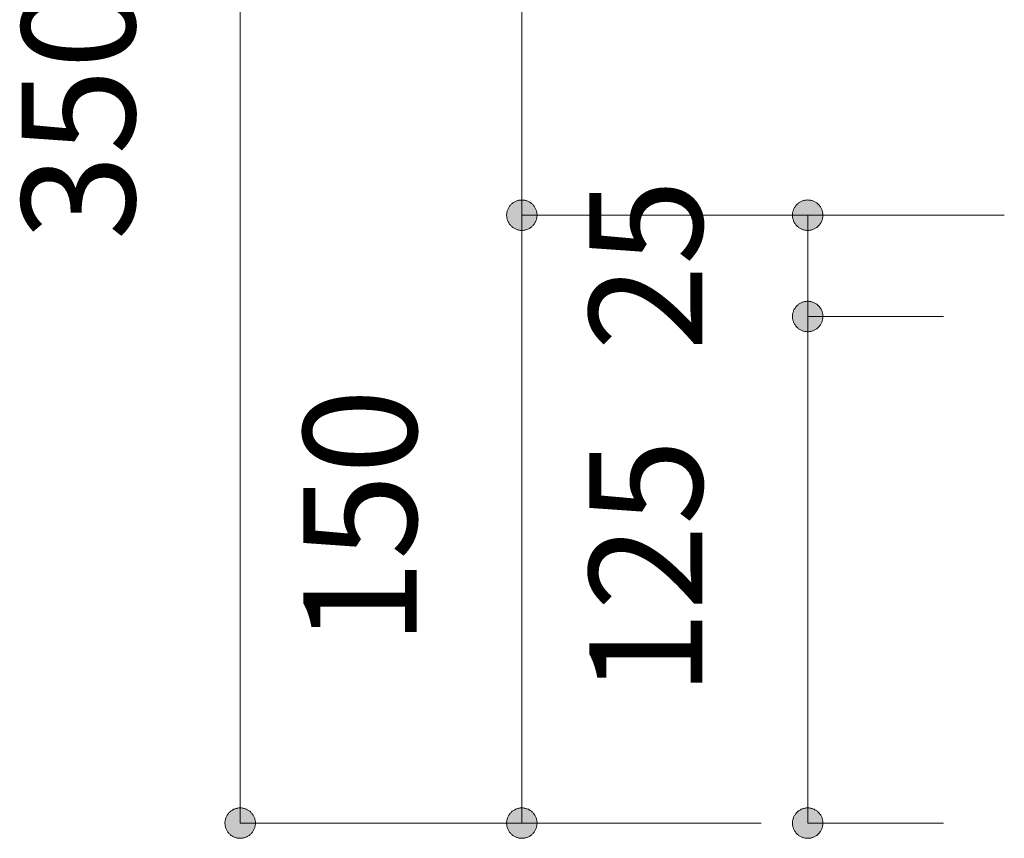
# Model space of a CAD drawing. Units: millimetres. Extents: x 31382 to 57702, y 298 to 18376.
# Drawn here: x 33176 to 33419, y 4275 to 4477 of the extents above; entities that cross this region are included whole.
import ezdxf

# ---------------------------------------------------------------- set-up
doc = ezdxf.new("R2010")
doc.units = ezdxf.units.MM
doc.header["$LTSCALE"] = 15
doc.layers.add('一般', color=7, linetype='Continuous', lineweight=5)
doc.layers.add('寸法', color=7, linetype='Continuous', lineweight=5)
doc.styles.add('YuGothic Medium', font='txt', dxfattribs={"bigfont": 'YuGothic Medium'})

# ---------------------------------------------------------------- blocks, each defined once
blk = doc.blocks.new('グループ-984')
at = {"layer": '寸法', "insert": (801.643, -186.627), "char_height": 1.8617, "attachment_point": 1, "rotation": 90, "line_spacing_factor": 1.198577, "style": 'YuGothic Medium'}
blk.add_mtext('25', dxfattribs=at)
blk = doc.blocks.new('グループ-985')
at = {"layer": '寸法', "linetype": 'Continuous', "lineweight": 0}
for points in [[(805.236, -184.649), (805.224, -184.649), (805.211, -184.648), (805.199, -184.646), (805.187, -184.644), (805.175, -184.642), (805.163, -184.638), (805.151, -184.634), (805.14, -184.63), (805.129, -184.625), (805.118, -184.619), (805.107, -184.613), (805.097, -184.607), (805.087, -184.6), (805.077, -184.592), (805.068, -184.584), (805.059, -184.576), (805.05, -184.567), (805.042, -184.557), (805.035, -184.548), (805.028, -184.538), (805.021, -184.527), (805.015, -184.517), (805.009, -184.506), (805.004, -184.494), (805, -184.483), (804.996, -184.471), (804.993, -184.459), (804.99, -184.447), (804.988, -184.435), (804.987, -184.423), (804.986, -184.411), (804.985, -184.399), (804.986, -184.386), (804.987, -184.374), (804.988, -184.362), (804.99, -184.35), (804.993, -184.338), (804.996, -184.326), (805, -184.314), (805.004, -184.303), (805.009, -184.292), (805.015, -184.281), (805.021, -184.27), (805.028, -184.26), (805.035, -184.249), (805.042, -184.24), (805.05, -184.23), (805.059, -184.222), (805.068, -184.213), (805.077, -184.205), (805.087, -184.198), (805.097, -184.19), (805.107, -184.184), (805.118, -184.178), (805.129, -184.172), (805.14, -184.167), (805.151, -184.163), (805.163, -184.159), (805.175, -184.156), (805.187, -184.153), (805.199, -184.151), (805.211, -184.149), (805.224, -184.149), (805.236, -184.148), (805.248, -184.149), (805.26, -184.149), (805.273, -184.151), (805.285, -184.153), (805.297, -184.156), (805.308, -184.159), (805.32, -184.163), (805.332, -184.167), (805.343, -184.172), (805.354, -184.178), (805.365, -184.184), (805.375, -184.19), (805.385, -184.198), (805.395, -184.205), (805.404, -184.213), (805.413, -184.222), (805.421, -184.23), (805.429, -184.24), (805.437, -184.249), (805.444, -184.26), (805.451, -184.27), (805.457, -184.281), (805.462, -184.292), (805.467, -184.303), (805.472, -184.314), (805.475, -184.326), (805.479, -184.338), (805.481, -184.35), (805.483, -184.362), (805.485, -184.374), (805.486, -184.386), (805.486, -184.399), (805.486, -184.411), (805.485, -184.423), (805.483, -184.435), (805.481, -184.447), (805.479, -184.459), (805.475, -184.471), (805.472, -184.483), (805.467, -184.494), (805.462, -184.506), (805.457, -184.517), (805.451, -184.527), (805.444, -184.538), (805.437, -184.548), (805.429, -184.557), (805.421, -184.567), (805.413, -184.576), (805.404, -184.584), (805.395, -184.592), (805.385, -184.6), (805.375, -184.607), (805.365, -184.613), (805.354, -184.619), (805.343, -184.625), (805.332, -184.63), (805.32, -184.634), (805.308, -184.638), (805.297, -184.642), (805.285, -184.644), (805.273, -184.646), (805.26, -184.648), (805.248, -184.649)], [(805.236, -185.815), (805.248, -185.815), (805.26, -185.816), (805.273, -185.818), (805.285, -185.82), (805.297, -185.822), (805.308, -185.826), (805.32, -185.83), (805.332, -185.834), (805.343, -185.839), (805.354, -185.845), (805.365, -185.851), (805.375, -185.857), (805.385, -185.864), (805.395, -185.872), (805.404, -185.88), (805.413, -185.888), (805.421, -185.897), (805.429, -185.906), (805.437, -185.916), (805.444, -185.926), (805.451, -185.937), (805.457, -185.947), (805.462, -185.958), (805.467, -185.969), (805.472, -185.981), (805.475, -185.993), (805.479, -186.004), (805.481, -186.016), (805.483, -186.029), (805.485, -186.041), (805.486, -186.053), (805.486, -186.065), (805.486, -186.078), (805.485, -186.09), (805.483, -186.102), (805.481, -186.114), (805.479, -186.126), (805.475, -186.138), (805.472, -186.15), (805.467, -186.161), (805.462, -186.172), (805.457, -186.183), (805.451, -186.194), (805.444, -186.204), (805.437, -186.214), (805.429, -186.224), (805.421, -186.233), (805.413, -186.242), (805.404, -186.251), (805.395, -186.259), (805.385, -186.266), (805.375, -186.273), (805.365, -186.28), (805.354, -186.286), (805.343, -186.292), (805.332, -186.297), (805.32, -186.301), (805.308, -186.305), (805.297, -186.308), (805.285, -186.311), (805.273, -186.313), (805.26, -186.314), (805.248, -186.315), (805.236, -186.316), (805.224, -186.315), (805.211, -186.314), (805.199, -186.313), (805.187, -186.311), (805.175, -186.308), (805.163, -186.305), (805.151, -186.301), (805.14, -186.297), (805.129, -186.292), (805.118, -186.286), (805.107, -186.28), (805.097, -186.273), (805.087, -186.266), (805.077, -186.259), (805.068, -186.251), (805.059, -186.242), (805.05, -186.233), (805.042, -186.224), (805.035, -186.214), (805.028, -186.204), (805.021, -186.194), (805.015, -186.183), (805.009, -186.172), (805.004, -186.161), (805, -186.15), (804.996, -186.138), (804.993, -186.126), (804.99, -186.114), (804.988, -186.102), (804.987, -186.09), (804.986, -186.078), (804.985, -186.065), (804.986, -186.053), (804.987, -186.041), (804.988, -186.029), (804.99, -186.016), (804.993, -186.004), (804.996, -185.993), (805, -185.981), (805.004, -185.969), (805.009, -185.958), (805.015, -185.947), (805.021, -185.937), (805.028, -185.926), (805.035, -185.916), (805.042, -185.906), (805.05, -185.897), (805.059, -185.888), (805.068, -185.88), (805.077, -185.872), (805.087, -185.864), (805.097, -185.857), (805.107, -185.851), (805.118, -185.845), (805.129, -185.839), (805.14, -185.834), (805.151, -185.83), (805.163, -185.826), (805.175, -185.822), (805.187, -185.82), (805.199, -185.818), (805.211, -185.816), (805.224, -185.815)]]:
    blk.add_hatch(color=7, dxfattribs=at).paths.add_polyline_path(points)
at = {"layer": '寸法'}
for p, q in [((807.136, -184.399), (805.236, -184.399)), ((805.236, -184.399), (805.236, -186.065)), ((807.469, -186.065), (805.236, -186.065))]:
    blk.add_line(p, q, dxfattribs=at)
at = {"layer": '寸法', "lineweight": 5, "flags": 128}
for points in [[(805.236, -184.649), (805.224, -184.649), (805.211, -184.648), (805.199, -184.646), (805.187, -184.644), (805.175, -184.642), (805.163, -184.638), (805.151, -184.634), (805.14, -184.63), (805.129, -184.625), (805.118, -184.619), (805.107, -184.613), (805.097, -184.607), (805.087, -184.6), (805.077, -184.592), (805.068, -184.584), (805.059, -184.576), (805.05, -184.567), (805.042, -184.557), (805.035, -184.548), (805.028, -184.538), (805.021, -184.527), (805.015, -184.517), (805.009, -184.506), (805.004, -184.494), (805, -184.483), (804.996, -184.471), (804.993, -184.459), (804.99, -184.447), (804.988, -184.435), (804.987, -184.423), (804.986, -184.411), (804.985, -184.399), (804.986, -184.386), (804.987, -184.374), (804.988, -184.362), (804.99, -184.35), (804.993, -184.338), (804.996, -184.326), (805, -184.314), (805.004, -184.303), (805.009, -184.292), (805.015, -184.281), (805.021, -184.27), (805.028, -184.26), (805.035, -184.249), (805.042, -184.24), (805.05, -184.23), (805.059, -184.222), (805.068, -184.213), (805.077, -184.205), (805.087, -184.198), (805.097, -184.19), (805.107, -184.184), (805.118, -184.178), (805.129, -184.172), (805.14, -184.167), (805.151, -184.163), (805.163, -184.159), (805.175, -184.156), (805.187, -184.153), (805.199, -184.151), (805.211, -184.149), (805.224, -184.149), (805.236, -184.148), (805.248, -184.149), (805.26, -184.149), (805.273, -184.151), (805.285, -184.153), (805.297, -184.156), (805.308, -184.159), (805.32, -184.163), (805.332, -184.167), (805.343, -184.172), (805.354, -184.178), (805.365, -184.184), (805.375, -184.19), (805.385, -184.198), (805.395, -184.205), (805.404, -184.213), (805.413, -184.222), (805.421, -184.23), (805.429, -184.24), (805.437, -184.249), (805.444, -184.26), (805.451, -184.27), (805.457, -184.281), (805.462, -184.292), (805.467, -184.303), (805.472, -184.314), (805.475, -184.326), (805.479, -184.338), (805.481, -184.35), (805.483, -184.362), (805.485, -184.374), (805.486, -184.386), (805.486, -184.399), (805.486, -184.411), (805.485, -184.423), (805.483, -184.435), (805.481, -184.447), (805.479, -184.459), (805.475, -184.471), (805.472, -184.483), (805.467, -184.494), (805.462, -184.506), (805.457, -184.517), (805.451, -184.527), (805.444, -184.538), (805.437, -184.548), (805.429, -184.557), (805.421, -184.567), (805.413, -184.576), (805.404, -184.584), (805.395, -184.592), (805.385, -184.6), (805.375, -184.607), (805.365, -184.613), (805.354, -184.619), (805.343, -184.625), (805.332, -184.63), (805.32, -184.634), (805.308, -184.638), (805.297, -184.642), (805.285, -184.644), (805.273, -184.646), (805.26, -184.648), (805.248, -184.649), (805.236, -184.649)], [(805.236, -185.815), (805.248, -185.815), (805.26, -185.816), (805.273, -185.818), (805.285, -185.82), (805.297, -185.822), (805.308, -185.826), (805.32, -185.83), (805.332, -185.834), (805.343, -185.839), (805.354, -185.845), (805.365, -185.851), (805.375, -185.857), (805.385, -185.864), (805.395, -185.872), (805.404, -185.88), (805.413, -185.888), (805.421, -185.897), (805.429, -185.906), (805.437, -185.916), (805.444, -185.926), (805.451, -185.937), (805.457, -185.947), (805.462, -185.958), (805.467, -185.969), (805.472, -185.981), (805.475, -185.993), (805.479, -186.004), (805.481, -186.016), (805.483, -186.029), (805.485, -186.041), (805.486, -186.053), (805.486, -186.065), (805.486, -186.078), (805.485, -186.09), (805.483, -186.102), (805.481, -186.114), (805.479, -186.126), (805.475, -186.138), (805.472, -186.15), (805.467, -186.161), (805.462, -186.172), (805.457, -186.183), (805.451, -186.194), (805.444, -186.204), (805.437, -186.214), (805.429, -186.224), (805.421, -186.233), (805.413, -186.242), (805.404, -186.251), (805.395, -186.259), (805.385, -186.266), (805.375, -186.273), (805.365, -186.28), (805.354, -186.286), (805.343, -186.292), (805.332, -186.297), (805.32, -186.301), (805.308, -186.305), (805.297, -186.308), (805.285, -186.311), (805.273, -186.313), (805.26, -186.314), (805.248, -186.315), (805.236, -186.316), (805.224, -186.315), (805.211, -186.314), (805.199, -186.313), (805.187, -186.311), (805.175, -186.308), (805.163, -186.305), (805.151, -186.301), (805.14, -186.297), (805.129, -186.292), (805.118, -186.286), (805.107, -186.28), (805.097, -186.273), (805.087, -186.266), (805.077, -186.259), (805.068, -186.251), (805.059, -186.242), (805.05, -186.233), (805.042, -186.224), (805.035, -186.214), (805.028, -186.204), (805.021, -186.194), (805.015, -186.183), (805.009, -186.172), (805.004, -186.161), (805, -186.15), (804.996, -186.138), (804.993, -186.126), (804.99, -186.114), (804.988, -186.102), (804.987, -186.09), (804.986, -186.078), (804.985, -186.065), (804.986, -186.053), (804.987, -186.041), (804.988, -186.029), (804.99, -186.016), (804.993, -186.004), (804.996, -185.993), (805, -185.981), (805.004, -185.969), (805.009, -185.958), (805.015, -185.947), (805.021, -185.937), (805.028, -185.926), (805.035, -185.916), (805.042, -185.906), (805.05, -185.897), (805.059, -185.888), (805.068, -185.88), (805.077, -185.872), (805.087, -185.864), (805.097, -185.857), (805.107, -185.851), (805.118, -185.845), (805.129, -185.839), (805.14, -185.834), (805.151, -185.83), (805.163, -185.826), (805.175, -185.822), (805.187, -185.82), (805.199, -185.818), (805.211, -185.816), (805.224, -185.815), (805.236, -185.815)]]:
    blk.add_lwpolyline(points, close=True, dxfattribs=at)
at = {"layer": '寸法', "color": 7}
blk.add_blockref('グループ-984', (0, 0), dxfattribs=at)
blk = doc.blocks.new('グループ-986')
at = {"layer": '寸法', "insert": (801.643, -192.312), "char_height": 1.8617, "attachment_point": 1, "rotation": 90, "line_spacing_factor": 1.198577, "style": 'YuGothic Medium'}
blk.add_mtext('125', dxfattribs=at)
blk = doc.blocks.new('グループ-987')
at = {"layer": '寸法', "linetype": 'Continuous', "lineweight": 0}
for points in [[(805.236, -186.316), (805.224, -186.315), (805.211, -186.314), (805.199, -186.313), (805.187, -186.311), (805.175, -186.308), (805.163, -186.305), (805.151, -186.301), (805.14, -186.297), (805.129, -186.292), (805.118, -186.286), (805.107, -186.28), (805.097, -186.273), (805.087, -186.266), (805.077, -186.259), (805.068, -186.251), (805.059, -186.242), (805.05, -186.233), (805.042, -186.224), (805.035, -186.214), (805.028, -186.204), (805.021, -186.194), (805.015, -186.183), (805.009, -186.172), (805.004, -186.161), (805, -186.15), (804.996, -186.138), (804.993, -186.126), (804.99, -186.114), (804.988, -186.102), (804.987, -186.09), (804.986, -186.078), (804.985, -186.065), (804.986, -186.053), (804.987, -186.041), (804.988, -186.029), (804.99, -186.016), (804.993, -186.004), (804.996, -185.993), (805, -185.981), (805.004, -185.969), (805.009, -185.958), (805.015, -185.947), (805.021, -185.937), (805.028, -185.926), (805.035, -185.916), (805.042, -185.906), (805.05, -185.897), (805.059, -185.888), (805.068, -185.88), (805.077, -185.872), (805.087, -185.864), (805.097, -185.857), (805.107, -185.851), (805.118, -185.845), (805.129, -185.839), (805.14, -185.834), (805.151, -185.83), (805.163, -185.826), (805.175, -185.822), (805.187, -185.82), (805.199, -185.818), (805.211, -185.816), (805.224, -185.815), (805.236, -185.815), (805.248, -185.815), (805.26, -185.816), (805.273, -185.818), (805.285, -185.82), (805.297, -185.822), (805.308, -185.826), (805.32, -185.83), (805.332, -185.834), (805.343, -185.839), (805.354, -185.845), (805.365, -185.851), (805.375, -185.857), (805.385, -185.864), (805.395, -185.872), (805.404, -185.88), (805.413, -185.888), (805.421, -185.897), (805.429, -185.906), (805.437, -185.916), (805.444, -185.926), (805.451, -185.937), (805.457, -185.947), (805.462, -185.958), (805.467, -185.969), (805.472, -185.981), (805.475, -185.993), (805.479, -186.004), (805.481, -186.016), (805.483, -186.029), (805.485, -186.041), (805.486, -186.053), (805.486, -186.065), (805.486, -186.078), (805.485, -186.09), (805.483, -186.102), (805.481, -186.114), (805.479, -186.126), (805.475, -186.138), (805.472, -186.15), (805.467, -186.161), (805.462, -186.172), (805.457, -186.183), (805.451, -186.194), (805.444, -186.204), (805.437, -186.214), (805.429, -186.224), (805.421, -186.233), (805.413, -186.242), (805.404, -186.251), (805.395, -186.259), (805.385, -186.266), (805.375, -186.273), (805.365, -186.28), (805.354, -186.286), (805.343, -186.292), (805.332, -186.297), (805.32, -186.301), (805.308, -186.305), (805.297, -186.308), (805.285, -186.311), (805.273, -186.313), (805.26, -186.314), (805.248, -186.315)], [(805.236, -194.148), (805.248, -194.149), (805.26, -194.149), (805.273, -194.151), (805.285, -194.153), (805.297, -194.156), (805.308, -194.159), (805.32, -194.163), (805.332, -194.167), (805.343, -194.172), (805.354, -194.178), (805.365, -194.184), (805.375, -194.19), (805.385, -194.198), (805.395, -194.205), (805.404, -194.213), (805.413, -194.222), (805.421, -194.231), (805.429, -194.24), (805.437, -194.249), (805.444, -194.26), (805.451, -194.27), (805.457, -194.281), (805.462, -194.292), (805.467, -194.303), (805.472, -194.314), (805.475, -194.326), (805.479, -194.338), (805.481, -194.35), (805.483, -194.362), (805.485, -194.374), (805.486, -194.386), (805.486, -194.399), (805.486, -194.411), (805.485, -194.423), (805.483, -194.435), (805.481, -194.447), (805.479, -194.459), (805.475, -194.471), (805.472, -194.483), (805.467, -194.494), (805.462, -194.506), (805.457, -194.517), (805.451, -194.527), (805.444, -194.538), (805.437, -194.548), (805.429, -194.557), (805.421, -194.567), (805.413, -194.576), (805.404, -194.584), (805.395, -194.592), (805.385, -194.6), (805.375, -194.607), (805.365, -194.613), (805.354, -194.619), (805.343, -194.625), (805.332, -194.63), (805.32, -194.634), (805.308, -194.638), (805.297, -194.642), (805.285, -194.644), (805.273, -194.646), (805.26, -194.648), (805.248, -194.649), (805.236, -194.649), (805.224, -194.649), (805.211, -194.648), (805.199, -194.646), (805.187, -194.644), (805.175, -194.642), (805.163, -194.638), (805.151, -194.634), (805.14, -194.63), (805.129, -194.625), (805.118, -194.619), (805.107, -194.613), (805.097, -194.607), (805.087, -194.6), (805.077, -194.592), (805.068, -194.584), (805.059, -194.576), (805.05, -194.567), (805.042, -194.557), (805.035, -194.548), (805.028, -194.538), (805.021, -194.527), (805.015, -194.517), (805.009, -194.506), (805.004, -194.494), (805, -194.483), (804.996, -194.471), (804.993, -194.459), (804.99, -194.447), (804.988, -194.435), (804.987, -194.423), (804.986, -194.411), (804.985, -194.399), (804.986, -194.386), (804.987, -194.374), (804.988, -194.362), (804.99, -194.35), (804.993, -194.338), (804.996, -194.326), (805, -194.314), (805.004, -194.303), (805.009, -194.292), (805.015, -194.281), (805.021, -194.27), (805.028, -194.26), (805.035, -194.249), (805.042, -194.24), (805.05, -194.231), (805.059, -194.222), (805.068, -194.213), (805.077, -194.205), (805.087, -194.198), (805.097, -194.19), (805.107, -194.184), (805.118, -194.178), (805.129, -194.172), (805.14, -194.167), (805.151, -194.163), (805.163, -194.159), (805.175, -194.156), (805.187, -194.153), (805.199, -194.151), (805.211, -194.149), (805.224, -194.149)]]:
    blk.add_hatch(color=7, dxfattribs=at).paths.add_polyline_path(points)
at = {"layer": '寸法'}
for p, q in [((807.469, -186.065), (805.236, -186.065)), ((805.236, -186.065), (805.236, -194.399)), ((807.469, -194.399), (805.236, -194.399))]:
    blk.add_line(p, q, dxfattribs=at)
at = {"layer": '寸法', "lineweight": 5, "flags": 128}
for points in [[(805.236, -186.316), (805.224, -186.315), (805.211, -186.314), (805.199, -186.313), (805.187, -186.311), (805.175, -186.308), (805.163, -186.305), (805.151, -186.301), (805.14, -186.297), (805.129, -186.292), (805.118, -186.286), (805.107, -186.28), (805.097, -186.273), (805.087, -186.266), (805.077, -186.259), (805.068, -186.251), (805.059, -186.242), (805.05, -186.233), (805.042, -186.224), (805.035, -186.214), (805.028, -186.204), (805.021, -186.194), (805.015, -186.183), (805.009, -186.172), (805.004, -186.161), (805, -186.15), (804.996, -186.138), (804.993, -186.126), (804.99, -186.114), (804.988, -186.102), (804.987, -186.09), (804.986, -186.078), (804.985, -186.065), (804.986, -186.053), (804.987, -186.041), (804.988, -186.029), (804.99, -186.016), (804.993, -186.004), (804.996, -185.993), (805, -185.981), (805.004, -185.969), (805.009, -185.958), (805.015, -185.947), (805.021, -185.937), (805.028, -185.926), (805.035, -185.916), (805.042, -185.906), (805.05, -185.897), (805.059, -185.888), (805.068, -185.88), (805.077, -185.872), (805.087, -185.864), (805.097, -185.857), (805.107, -185.851), (805.118, -185.845), (805.129, -185.839), (805.14, -185.834), (805.151, -185.83), (805.163, -185.826), (805.175, -185.822), (805.187, -185.82), (805.199, -185.818), (805.211, -185.816), (805.224, -185.815), (805.236, -185.815), (805.248, -185.815), (805.26, -185.816), (805.273, -185.818), (805.285, -185.82), (805.297, -185.822), (805.308, -185.826), (805.32, -185.83), (805.332, -185.834), (805.343, -185.839), (805.354, -185.845), (805.365, -185.851), (805.375, -185.857), (805.385, -185.864), (805.395, -185.872), (805.404, -185.88), (805.413, -185.888), (805.421, -185.897), (805.429, -185.906), (805.437, -185.916), (805.444, -185.926), (805.451, -185.937), (805.457, -185.947), (805.462, -185.958), (805.467, -185.969), (805.472, -185.981), (805.475, -185.993), (805.479, -186.004), (805.481, -186.016), (805.483, -186.029), (805.485, -186.041), (805.486, -186.053), (805.486, -186.065), (805.486, -186.078), (805.485, -186.09), (805.483, -186.102), (805.481, -186.114), (805.479, -186.126), (805.475, -186.138), (805.472, -186.15), (805.467, -186.161), (805.462, -186.172), (805.457, -186.183), (805.451, -186.194), (805.444, -186.204), (805.437, -186.214), (805.429, -186.224), (805.421, -186.233), (805.413, -186.242), (805.404, -186.251), (805.395, -186.259), (805.385, -186.266), (805.375, -186.273), (805.365, -186.28), (805.354, -186.286), (805.343, -186.292), (805.332, -186.297), (805.32, -186.301), (805.308, -186.305), (805.297, -186.308), (805.285, -186.311), (805.273, -186.313), (805.26, -186.314), (805.248, -186.315), (805.236, -186.316)], [(805.236, -194.148), (805.248, -194.149), (805.26, -194.149), (805.273, -194.151), (805.285, -194.153), (805.297, -194.156), (805.308, -194.159), (805.32, -194.163), (805.332, -194.167), (805.343, -194.172), (805.354, -194.178), (805.365, -194.184), (805.375, -194.19), (805.385, -194.198), (805.395, -194.205), (805.404, -194.213), (805.413, -194.222), (805.421, -194.231), (805.429, -194.24), (805.437, -194.249), (805.444, -194.26), (805.451, -194.27), (805.457, -194.281), (805.462, -194.292), (805.467, -194.303), (805.472, -194.314), (805.475, -194.326), (805.479, -194.338), (805.481, -194.35), (805.483, -194.362), (805.485, -194.374), (805.486, -194.386), (805.486, -194.399), (805.486, -194.411), (805.485, -194.423), (805.483, -194.435), (805.481, -194.447), (805.479, -194.459), (805.475, -194.471), (805.472, -194.483), (805.467, -194.494), (805.462, -194.506), (805.457, -194.517), (805.451, -194.527), (805.444, -194.538), (805.437, -194.548), (805.429, -194.557), (805.421, -194.567), (805.413, -194.576), (805.404, -194.584), (805.395, -194.592), (805.385, -194.6), (805.375, -194.607), (805.365, -194.613), (805.354, -194.619), (805.343, -194.625), (805.332, -194.63), (805.32, -194.634), (805.308, -194.638), (805.297, -194.642), (805.285, -194.644), (805.273, -194.646), (805.26, -194.648), (805.248, -194.649), (805.236, -194.649), (805.224, -194.649), (805.211, -194.648), (805.199, -194.646), (805.187, -194.644), (805.175, -194.642), (805.163, -194.638), (805.151, -194.634), (805.14, -194.63), (805.129, -194.625), (805.118, -194.619), (805.107, -194.613), (805.097, -194.607), (805.087, -194.6), (805.077, -194.592), (805.068, -194.584), (805.059, -194.576), (805.05, -194.567), (805.042, -194.557), (805.035, -194.548), (805.028, -194.538), (805.021, -194.527), (805.015, -194.517), (805.009, -194.506), (805.004, -194.494), (805, -194.483), (804.996, -194.471), (804.993, -194.459), (804.99, -194.447), (804.988, -194.435), (804.987, -194.423), (804.986, -194.411), (804.985, -194.399), (804.986, -194.386), (804.987, -194.374), (804.988, -194.362), (804.99, -194.35), (804.993, -194.338), (804.996, -194.326), (805, -194.314), (805.004, -194.303), (805.009, -194.292), (805.015, -194.281), (805.021, -194.27), (805.028, -194.26), (805.035, -194.249), (805.042, -194.24), (805.05, -194.231), (805.059, -194.222), (805.068, -194.213), (805.077, -194.205), (805.087, -194.198), (805.097, -194.19), (805.107, -194.184), (805.118, -194.178), (805.129, -194.172), (805.14, -194.167), (805.151, -194.163), (805.163, -194.159), (805.175, -194.156), (805.187, -194.153), (805.199, -194.151), (805.211, -194.149), (805.224, -194.149), (805.236, -194.148)]]:
    blk.add_lwpolyline(points, close=True, dxfattribs=at)
at = {"layer": '寸法', "color": 7}
blk.add_blockref('グループ-986', (0, 0), dxfattribs=at)
blk = doc.blocks.new('グループ-988')
at = {"layer": '寸法'}
for name in ['グループ-985', 'グループ-987']:
    blk.add_blockref(name, (0, 0), dxfattribs=at)
blk = doc.blocks.new('グループ-989')
at = {"layer": '寸法', "insert": (796.942, -179.812), "char_height": 1.8617, "attachment_point": 1, "rotation": 90, "line_spacing_factor": 1.198577, "style": 'YuGothic Medium'}
blk.add_mtext('200', dxfattribs=at)
blk = doc.blocks.new('グループ-990')
at = {"layer": '寸法', "linetype": 'Continuous', "lineweight": 0}
for points in [[(800.535, -171.316), (800.523, -171.315), (800.51, -171.314), (800.498, -171.313), (800.486, -171.311), (800.474, -171.308), (800.462, -171.305), (800.45, -171.301), (800.439, -171.297), (800.428, -171.292), (800.417, -171.286), (800.406, -171.28), (800.396, -171.273), (800.386, -171.266), (800.376, -171.259), (800.367, -171.251), (800.358, -171.242), (800.349, -171.233), (800.341, -171.224), (800.334, -171.214), (800.327, -171.204), (800.32, -171.194), (800.314, -171.183), (800.309, -171.172), (800.304, -171.161), (800.299, -171.15), (800.295, -171.138), (800.292, -171.126), (800.289, -171.114), (800.287, -171.102), (800.286, -171.09), (800.285, -171.078), (800.284, -171.065), (800.285, -171.053), (800.286, -171.041), (800.287, -171.029), (800.289, -171.016), (800.292, -171.004), (800.295, -170.993), (800.299, -170.981), (800.304, -170.969), (800.309, -170.958), (800.314, -170.947), (800.32, -170.937), (800.327, -170.926), (800.334, -170.916), (800.341, -170.906), (800.349, -170.897), (800.358, -170.888), (800.367, -170.88), (800.376, -170.872), (800.386, -170.864), (800.396, -170.857), (800.406, -170.851), (800.417, -170.845), (800.428, -170.839), (800.439, -170.834), (800.45, -170.83), (800.462, -170.826), (800.474, -170.822), (800.486, -170.82), (800.498, -170.818), (800.51, -170.816), (800.523, -170.815), (800.535, -170.815), (800.547, -170.815), (800.559, -170.816), (800.572, -170.818), (800.584, -170.82), (800.596, -170.822), (800.608, -170.826), (800.619, -170.83), (800.631, -170.834), (800.642, -170.839), (800.653, -170.845), (800.664, -170.851), (800.674, -170.857), (800.684, -170.864), (800.694, -170.872), (800.703, -170.88), (800.712, -170.888), (800.72, -170.897), (800.728, -170.906), (800.736, -170.916), (800.743, -170.926), (800.75, -170.937), (800.756, -170.947), (800.761, -170.958), (800.766, -170.969), (800.771, -170.981), (800.774, -170.993), (800.778, -171.004), (800.78, -171.016), (800.783, -171.029), (800.784, -171.041), (800.785, -171.053), (800.785, -171.065), (800.785, -171.078), (800.784, -171.09), (800.783, -171.102), (800.78, -171.114), (800.778, -171.126), (800.774, -171.138), (800.771, -171.15), (800.766, -171.161), (800.761, -171.172), (800.756, -171.183), (800.75, -171.194), (800.743, -171.204), (800.736, -171.214), (800.728, -171.224), (800.72, -171.233), (800.712, -171.242), (800.703, -171.251), (800.694, -171.259), (800.684, -171.266), (800.674, -171.273), (800.664, -171.28), (800.653, -171.286), (800.642, -171.292), (800.631, -171.297), (800.619, -171.301), (800.608, -171.305), (800.596, -171.308), (800.584, -171.311), (800.572, -171.313), (800.559, -171.314), (800.547, -171.315)], [(800.535, -184.148), (800.547, -184.149), (800.559, -184.149), (800.572, -184.151), (800.584, -184.153), (800.596, -184.156), (800.608, -184.159), (800.619, -184.163), (800.631, -184.167), (800.642, -184.172), (800.653, -184.178), (800.664, -184.184), (800.674, -184.19), (800.684, -184.198), (800.694, -184.205), (800.703, -184.213), (800.712, -184.222), (800.72, -184.231), (800.728, -184.24), (800.736, -184.249), (800.743, -184.26), (800.75, -184.27), (800.756, -184.281), (800.761, -184.292), (800.766, -184.303), (800.771, -184.314), (800.774, -184.326), (800.778, -184.338), (800.78, -184.35), (800.783, -184.362), (800.784, -184.374), (800.785, -184.386), (800.785, -184.399), (800.785, -184.411), (800.784, -184.423), (800.783, -184.435), (800.78, -184.447), (800.778, -184.459), (800.774, -184.471), (800.771, -184.483), (800.766, -184.494), (800.761, -184.506), (800.756, -184.517), (800.75, -184.527), (800.743, -184.538), (800.736, -184.548), (800.728, -184.557), (800.72, -184.567), (800.712, -184.576), (800.703, -184.584), (800.694, -184.592), (800.684, -184.6), (800.674, -184.607), (800.664, -184.613), (800.653, -184.619), (800.642, -184.625), (800.631, -184.63), (800.619, -184.634), (800.608, -184.638), (800.596, -184.642), (800.584, -184.644), (800.572, -184.646), (800.559, -184.648), (800.547, -184.649), (800.535, -184.649), (800.523, -184.649), (800.51, -184.648), (800.498, -184.646), (800.486, -184.644), (800.474, -184.642), (800.462, -184.638), (800.45, -184.634), (800.439, -184.63), (800.428, -184.625), (800.417, -184.619), (800.406, -184.613), (800.396, -184.607), (800.386, -184.6), (800.376, -184.592), (800.367, -184.584), (800.358, -184.576), (800.349, -184.567), (800.341, -184.557), (800.334, -184.548), (800.327, -184.538), (800.32, -184.527), (800.314, -184.517), (800.309, -184.506), (800.304, -184.494), (800.299, -184.483), (800.295, -184.471), (800.292, -184.459), (800.289, -184.447), (800.287, -184.435), (800.286, -184.423), (800.285, -184.411), (800.284, -184.399), (800.285, -184.386), (800.286, -184.374), (800.287, -184.362), (800.289, -184.35), (800.292, -184.338), (800.295, -184.326), (800.299, -184.314), (800.304, -184.303), (800.309, -184.292), (800.314, -184.281), (800.32, -184.27), (800.327, -184.26), (800.334, -184.249), (800.341, -184.24), (800.349, -184.231), (800.358, -184.222), (800.367, -184.213), (800.376, -184.205), (800.386, -184.198), (800.396, -184.19), (800.406, -184.184), (800.417, -184.178), (800.428, -184.172), (800.439, -184.167), (800.45, -184.163), (800.462, -184.159), (800.474, -184.156), (800.486, -184.153), (800.498, -184.151), (800.51, -184.149), (800.523, -184.149)]]:
    blk.add_hatch(color=7, dxfattribs=at).paths.add_polyline_path(points)
at = {"layer": '寸法'}
for p, q in [((808.47, -171.065), (800.535, -171.065)), ((800.535, -171.065), (800.535, -184.399)), ((808.469, -184.399), (800.535, -184.399))]:
    blk.add_line(p, q, dxfattribs=at)
at = {"layer": '寸法', "lineweight": 5, "flags": 128}
for points in [[(800.535, -171.316), (800.523, -171.315), (800.51, -171.314), (800.498, -171.313), (800.486, -171.311), (800.474, -171.308), (800.462, -171.305), (800.45, -171.301), (800.439, -171.297), (800.428, -171.292), (800.417, -171.286), (800.406, -171.28), (800.396, -171.273), (800.386, -171.266), (800.376, -171.259), (800.367, -171.251), (800.358, -171.242), (800.349, -171.233), (800.341, -171.224), (800.334, -171.214), (800.327, -171.204), (800.32, -171.194), (800.314, -171.183), (800.309, -171.172), (800.304, -171.161), (800.299, -171.15), (800.295, -171.138), (800.292, -171.126), (800.289, -171.114), (800.287, -171.102), (800.286, -171.09), (800.285, -171.078), (800.284, -171.065), (800.285, -171.053), (800.286, -171.041), (800.287, -171.029), (800.289, -171.016), (800.292, -171.004), (800.295, -170.993), (800.299, -170.981), (800.304, -170.969), (800.309, -170.958), (800.314, -170.947), (800.32, -170.937), (800.327, -170.926), (800.334, -170.916), (800.341, -170.906), (800.349, -170.897), (800.358, -170.888), (800.367, -170.88), (800.376, -170.872), (800.386, -170.864), (800.396, -170.857), (800.406, -170.851), (800.417, -170.845), (800.428, -170.839), (800.439, -170.834), (800.45, -170.83), (800.462, -170.826), (800.474, -170.822), (800.486, -170.82), (800.498, -170.818), (800.51, -170.816), (800.523, -170.815), (800.535, -170.815), (800.547, -170.815), (800.559, -170.816), (800.572, -170.818), (800.584, -170.82), (800.596, -170.822), (800.608, -170.826), (800.619, -170.83), (800.631, -170.834), (800.642, -170.839), (800.653, -170.845), (800.664, -170.851), (800.674, -170.857), (800.684, -170.864), (800.694, -170.872), (800.703, -170.88), (800.712, -170.888), (800.72, -170.897), (800.728, -170.906), (800.736, -170.916), (800.743, -170.926), (800.75, -170.937), (800.756, -170.947), (800.761, -170.958), (800.766, -170.969), (800.771, -170.981), (800.774, -170.993), (800.778, -171.004), (800.78, -171.016), (800.783, -171.029), (800.784, -171.041), (800.785, -171.053), (800.785, -171.065), (800.785, -171.078), (800.784, -171.09), (800.783, -171.102), (800.78, -171.114), (800.778, -171.126), (800.774, -171.138), (800.771, -171.15), (800.766, -171.161), (800.761, -171.172), (800.756, -171.183), (800.75, -171.194), (800.743, -171.204), (800.736, -171.214), (800.728, -171.224), (800.72, -171.233), (800.712, -171.242), (800.703, -171.251), (800.694, -171.259), (800.684, -171.266), (800.674, -171.273), (800.664, -171.28), (800.653, -171.286), (800.642, -171.292), (800.631, -171.297), (800.619, -171.301), (800.608, -171.305), (800.596, -171.308), (800.584, -171.311), (800.572, -171.313), (800.559, -171.314), (800.547, -171.315), (800.535, -171.316)], [(800.535, -184.148), (800.547, -184.149), (800.559, -184.149), (800.572, -184.151), (800.584, -184.153), (800.596, -184.156), (800.608, -184.159), (800.619, -184.163), (800.631, -184.167), (800.642, -184.172), (800.653, -184.178), (800.664, -184.184), (800.674, -184.19), (800.684, -184.198), (800.694, -184.205), (800.703, -184.213), (800.712, -184.222), (800.72, -184.231), (800.728, -184.24), (800.736, -184.249), (800.743, -184.26), (800.75, -184.27), (800.756, -184.281), (800.761, -184.292), (800.766, -184.303), (800.771, -184.314), (800.774, -184.326), (800.778, -184.338), (800.78, -184.35), (800.783, -184.362), (800.784, -184.374), (800.785, -184.386), (800.785, -184.399), (800.785, -184.411), (800.784, -184.423), (800.783, -184.435), (800.78, -184.447), (800.778, -184.459), (800.774, -184.471), (800.771, -184.483), (800.766, -184.494), (800.761, -184.506), (800.756, -184.517), (800.75, -184.527), (800.743, -184.538), (800.736, -184.548), (800.728, -184.557), (800.72, -184.567), (800.712, -184.576), (800.703, -184.584), (800.694, -184.592), (800.684, -184.6), (800.674, -184.607), (800.664, -184.613), (800.653, -184.619), (800.642, -184.625), (800.631, -184.63), (800.619, -184.634), (800.608, -184.638), (800.596, -184.642), (800.584, -184.644), (800.572, -184.646), (800.559, -184.648), (800.547, -184.649), (800.535, -184.649), (800.523, -184.649), (800.51, -184.648), (800.498, -184.646), (800.486, -184.644), (800.474, -184.642), (800.462, -184.638), (800.45, -184.634), (800.439, -184.63), (800.428, -184.625), (800.417, -184.619), (800.406, -184.613), (800.396, -184.607), (800.386, -184.6), (800.376, -184.592), (800.367, -184.584), (800.358, -184.576), (800.349, -184.567), (800.341, -184.557), (800.334, -184.548), (800.327, -184.538), (800.32, -184.527), (800.314, -184.517), (800.309, -184.506), (800.304, -184.494), (800.299, -184.483), (800.295, -184.471), (800.292, -184.459), (800.289, -184.447), (800.287, -184.435), (800.286, -184.423), (800.285, -184.411), (800.284, -184.399), (800.285, -184.386), (800.286, -184.374), (800.287, -184.362), (800.289, -184.35), (800.292, -184.338), (800.295, -184.326), (800.299, -184.314), (800.304, -184.303), (800.309, -184.292), (800.314, -184.281), (800.32, -184.27), (800.327, -184.26), (800.334, -184.249), (800.341, -184.24), (800.349, -184.231), (800.358, -184.222), (800.367, -184.213), (800.376, -184.205), (800.386, -184.198), (800.396, -184.19), (800.406, -184.184), (800.417, -184.178), (800.428, -184.172), (800.439, -184.167), (800.45, -184.163), (800.462, -184.159), (800.474, -184.156), (800.486, -184.153), (800.498, -184.151), (800.51, -184.149), (800.523, -184.149), (800.535, -184.148)]]:
    blk.add_lwpolyline(points, close=True, dxfattribs=at)
at = {"layer": '寸法', "color": 7}
blk.add_blockref('グループ-989', (0, 0), dxfattribs=at)
blk = doc.blocks.new('グループ-991')
at = {"layer": '寸法', "insert": (796.942, -191.479), "char_height": 1.8617, "attachment_point": 1, "rotation": 90, "line_spacing_factor": 1.198577, "style": 'YuGothic Medium'}
blk.add_mtext('150', dxfattribs=at)
blk = doc.blocks.new('グループ-992')
at = {"layer": '寸法', "linetype": 'Continuous', "lineweight": 0}
for points in [[(800.535, -184.649), (800.523, -184.649), (800.51, -184.648), (800.498, -184.646), (800.486, -184.644), (800.474, -184.642), (800.462, -184.638), (800.45, -184.634), (800.439, -184.63), (800.428, -184.625), (800.417, -184.619), (800.406, -184.613), (800.396, -184.607), (800.386, -184.6), (800.376, -184.592), (800.367, -184.584), (800.358, -184.576), (800.349, -184.567), (800.341, -184.557), (800.334, -184.548), (800.327, -184.538), (800.32, -184.527), (800.314, -184.517), (800.309, -184.506), (800.304, -184.494), (800.299, -184.483), (800.295, -184.471), (800.292, -184.459), (800.289, -184.447), (800.287, -184.435), (800.286, -184.423), (800.285, -184.411), (800.284, -184.399), (800.285, -184.386), (800.286, -184.374), (800.287, -184.362), (800.289, -184.35), (800.292, -184.338), (800.295, -184.326), (800.299, -184.314), (800.304, -184.303), (800.309, -184.292), (800.314, -184.281), (800.32, -184.27), (800.327, -184.26), (800.334, -184.249), (800.341, -184.24), (800.349, -184.231), (800.358, -184.222), (800.367, -184.213), (800.376, -184.205), (800.386, -184.198), (800.396, -184.19), (800.406, -184.184), (800.417, -184.178), (800.428, -184.172), (800.439, -184.167), (800.45, -184.163), (800.462, -184.159), (800.474, -184.156), (800.486, -184.153), (800.498, -184.151), (800.51, -184.149), (800.523, -184.149), (800.535, -184.148), (800.547, -184.149), (800.559, -184.149), (800.572, -184.151), (800.584, -184.153), (800.596, -184.156), (800.608, -184.159), (800.619, -184.163), (800.631, -184.167), (800.642, -184.172), (800.653, -184.178), (800.664, -184.184), (800.674, -184.19), (800.684, -184.198), (800.694, -184.205), (800.703, -184.213), (800.712, -184.222), (800.72, -184.231), (800.728, -184.24), (800.736, -184.249), (800.743, -184.26), (800.75, -184.27), (800.756, -184.281), (800.761, -184.292), (800.766, -184.303), (800.771, -184.314), (800.774, -184.326), (800.778, -184.338), (800.78, -184.35), (800.783, -184.362), (800.784, -184.374), (800.785, -184.386), (800.785, -184.399), (800.785, -184.411), (800.784, -184.423), (800.783, -184.435), (800.78, -184.447), (800.778, -184.459), (800.774, -184.471), (800.771, -184.483), (800.766, -184.494), (800.761, -184.506), (800.756, -184.517), (800.75, -184.527), (800.743, -184.538), (800.736, -184.548), (800.728, -184.557), (800.72, -184.567), (800.712, -184.576), (800.703, -184.584), (800.694, -184.592), (800.684, -184.6), (800.674, -184.607), (800.664, -184.613), (800.653, -184.619), (800.642, -184.625), (800.631, -184.63), (800.619, -184.634), (800.608, -184.638), (800.596, -184.642), (800.584, -184.644), (800.572, -184.646), (800.559, -184.648), (800.547, -184.649)], [(800.535, -194.148), (800.547, -194.149), (800.559, -194.149), (800.572, -194.151), (800.584, -194.153), (800.596, -194.156), (800.608, -194.159), (800.619, -194.163), (800.631, -194.167), (800.642, -194.172), (800.653, -194.178), (800.664, -194.184), (800.674, -194.19), (800.684, -194.198), (800.694, -194.205), (800.703, -194.213), (800.712, -194.222), (800.72, -194.231), (800.728, -194.24), (800.736, -194.249), (800.743, -194.26), (800.75, -194.27), (800.756, -194.281), (800.761, -194.292), (800.766, -194.303), (800.771, -194.314), (800.774, -194.326), (800.778, -194.338), (800.78, -194.35), (800.783, -194.362), (800.784, -194.374), (800.785, -194.386), (800.785, -194.399), (800.785, -194.411), (800.784, -194.423), (800.783, -194.435), (800.78, -194.447), (800.778, -194.459), (800.774, -194.471), (800.771, -194.483), (800.766, -194.494), (800.761, -194.506), (800.756, -194.517), (800.75, -194.527), (800.743, -194.538), (800.736, -194.548), (800.728, -194.557), (800.72, -194.567), (800.712, -194.576), (800.703, -194.584), (800.694, -194.592), (800.684, -194.6), (800.674, -194.607), (800.664, -194.613), (800.653, -194.619), (800.642, -194.625), (800.631, -194.63), (800.619, -194.634), (800.608, -194.638), (800.596, -194.642), (800.584, -194.644), (800.572, -194.646), (800.559, -194.648), (800.547, -194.649), (800.535, -194.649), (800.523, -194.649), (800.51, -194.648), (800.498, -194.646), (800.486, -194.644), (800.474, -194.642), (800.462, -194.638), (800.45, -194.634), (800.439, -194.63), (800.428, -194.625), (800.417, -194.619), (800.406, -194.613), (800.396, -194.607), (800.386, -194.6), (800.376, -194.592), (800.367, -194.584), (800.358, -194.576), (800.349, -194.567), (800.341, -194.557), (800.334, -194.548), (800.327, -194.538), (800.32, -194.527), (800.314, -194.517), (800.309, -194.506), (800.304, -194.494), (800.299, -194.483), (800.295, -194.471), (800.292, -194.459), (800.289, -194.447), (800.287, -194.435), (800.286, -194.423), (800.285, -194.411), (800.284, -194.399), (800.285, -194.386), (800.286, -194.374), (800.287, -194.362), (800.289, -194.35), (800.292, -194.338), (800.295, -194.326), (800.299, -194.314), (800.304, -194.303), (800.309, -194.292), (800.314, -194.281), (800.32, -194.27), (800.327, -194.26), (800.334, -194.249), (800.341, -194.24), (800.349, -194.231), (800.358, -194.222), (800.367, -194.213), (800.376, -194.205), (800.386, -194.198), (800.396, -194.19), (800.406, -194.184), (800.417, -194.178), (800.428, -194.172), (800.439, -194.167), (800.45, -194.163), (800.462, -194.159), (800.474, -194.156), (800.486, -194.153), (800.498, -194.151), (800.51, -194.149), (800.523, -194.149)]]:
    blk.add_hatch(color=7, dxfattribs=at).paths.add_polyline_path(points)
at = {"layer": '寸法'}
for p, q in [((808.469, -184.399), (800.535, -184.399)), ((800.535, -184.399), (800.535, -194.399)), ((804.469, -194.399), (800.535, -194.399))]:
    blk.add_line(p, q, dxfattribs=at)
at = {"layer": '寸法', "lineweight": 5, "flags": 128}
for points in [[(800.535, -184.649), (800.523, -184.649), (800.51, -184.648), (800.498, -184.646), (800.486, -184.644), (800.474, -184.642), (800.462, -184.638), (800.45, -184.634), (800.439, -184.63), (800.428, -184.625), (800.417, -184.619), (800.406, -184.613), (800.396, -184.607), (800.386, -184.6), (800.376, -184.592), (800.367, -184.584), (800.358, -184.576), (800.349, -184.567), (800.341, -184.557), (800.334, -184.548), (800.327, -184.538), (800.32, -184.527), (800.314, -184.517), (800.309, -184.506), (800.304, -184.494), (800.299, -184.483), (800.295, -184.471), (800.292, -184.459), (800.289, -184.447), (800.287, -184.435), (800.286, -184.423), (800.285, -184.411), (800.284, -184.399), (800.285, -184.386), (800.286, -184.374), (800.287, -184.362), (800.289, -184.35), (800.292, -184.338), (800.295, -184.326), (800.299, -184.314), (800.304, -184.303), (800.309, -184.292), (800.314, -184.281), (800.32, -184.27), (800.327, -184.26), (800.334, -184.249), (800.341, -184.24), (800.349, -184.231), (800.358, -184.222), (800.367, -184.213), (800.376, -184.205), (800.386, -184.198), (800.396, -184.19), (800.406, -184.184), (800.417, -184.178), (800.428, -184.172), (800.439, -184.167), (800.45, -184.163), (800.462, -184.159), (800.474, -184.156), (800.486, -184.153), (800.498, -184.151), (800.51, -184.149), (800.523, -184.149), (800.535, -184.148), (800.547, -184.149), (800.559, -184.149), (800.572, -184.151), (800.584, -184.153), (800.596, -184.156), (800.608, -184.159), (800.619, -184.163), (800.631, -184.167), (800.642, -184.172), (800.653, -184.178), (800.664, -184.184), (800.674, -184.19), (800.684, -184.198), (800.694, -184.205), (800.703, -184.213), (800.712, -184.222), (800.72, -184.231), (800.728, -184.24), (800.736, -184.249), (800.743, -184.26), (800.75, -184.27), (800.756, -184.281), (800.761, -184.292), (800.766, -184.303), (800.771, -184.314), (800.774, -184.326), (800.778, -184.338), (800.78, -184.35), (800.783, -184.362), (800.784, -184.374), (800.785, -184.386), (800.785, -184.399), (800.785, -184.411), (800.784, -184.423), (800.783, -184.435), (800.78, -184.447), (800.778, -184.459), (800.774, -184.471), (800.771, -184.483), (800.766, -184.494), (800.761, -184.506), (800.756, -184.517), (800.75, -184.527), (800.743, -184.538), (800.736, -184.548), (800.728, -184.557), (800.72, -184.567), (800.712, -184.576), (800.703, -184.584), (800.694, -184.592), (800.684, -184.6), (800.674, -184.607), (800.664, -184.613), (800.653, -184.619), (800.642, -184.625), (800.631, -184.63), (800.619, -184.634), (800.608, -184.638), (800.596, -184.642), (800.584, -184.644), (800.572, -184.646), (800.559, -184.648), (800.547, -184.649), (800.535, -184.649)], [(800.535, -194.148), (800.547, -194.149), (800.559, -194.149), (800.572, -194.151), (800.584, -194.153), (800.596, -194.156), (800.608, -194.159), (800.619, -194.163), (800.631, -194.167), (800.642, -194.172), (800.653, -194.178), (800.664, -194.184), (800.674, -194.19), (800.684, -194.198), (800.694, -194.205), (800.703, -194.213), (800.712, -194.222), (800.72, -194.231), (800.728, -194.24), (800.736, -194.249), (800.743, -194.26), (800.75, -194.27), (800.756, -194.281), (800.761, -194.292), (800.766, -194.303), (800.771, -194.314), (800.774, -194.326), (800.778, -194.338), (800.78, -194.35), (800.783, -194.362), (800.784, -194.374), (800.785, -194.386), (800.785, -194.399), (800.785, -194.411), (800.784, -194.423), (800.783, -194.435), (800.78, -194.447), (800.778, -194.459), (800.774, -194.471), (800.771, -194.483), (800.766, -194.494), (800.761, -194.506), (800.756, -194.517), (800.75, -194.527), (800.743, -194.538), (800.736, -194.548), (800.728, -194.557), (800.72, -194.567), (800.712, -194.576), (800.703, -194.584), (800.694, -194.592), (800.684, -194.6), (800.674, -194.607), (800.664, -194.613), (800.653, -194.619), (800.642, -194.625), (800.631, -194.63), (800.619, -194.634), (800.608, -194.638), (800.596, -194.642), (800.584, -194.644), (800.572, -194.646), (800.559, -194.648), (800.547, -194.649), (800.535, -194.649), (800.523, -194.649), (800.51, -194.648), (800.498, -194.646), (800.486, -194.644), (800.474, -194.642), (800.462, -194.638), (800.45, -194.634), (800.439, -194.63), (800.428, -194.625), (800.417, -194.619), (800.406, -194.613), (800.396, -194.607), (800.386, -194.6), (800.376, -194.592), (800.367, -194.584), (800.358, -194.576), (800.349, -194.567), (800.341, -194.557), (800.334, -194.548), (800.327, -194.538), (800.32, -194.527), (800.314, -194.517), (800.309, -194.506), (800.304, -194.494), (800.299, -194.483), (800.295, -194.471), (800.292, -194.459), (800.289, -194.447), (800.287, -194.435), (800.286, -194.423), (800.285, -194.411), (800.284, -194.399), (800.285, -194.386), (800.286, -194.374), (800.287, -194.362), (800.289, -194.35), (800.292, -194.338), (800.295, -194.326), (800.299, -194.314), (800.304, -194.303), (800.309, -194.292), (800.314, -194.281), (800.32, -194.27), (800.327, -194.26), (800.334, -194.249), (800.341, -194.24), (800.349, -194.231), (800.358, -194.222), (800.367, -194.213), (800.376, -194.205), (800.386, -194.198), (800.396, -194.19), (800.406, -194.184), (800.417, -194.178), (800.428, -194.172), (800.439, -194.167), (800.45, -194.163), (800.462, -194.159), (800.474, -194.156), (800.486, -194.153), (800.498, -194.151), (800.51, -194.149), (800.523, -194.149), (800.535, -194.148)]]:
    blk.add_lwpolyline(points, close=True, dxfattribs=at)
at = {"layer": '寸法', "color": 7}
blk.add_blockref('グループ-991', (0, 0), dxfattribs=at)
blk = doc.blocks.new('グループ-993')
at = {"layer": '寸法'}
for name in ['グループ-990', 'グループ-992']:
    blk.add_blockref(name, (0, 0), dxfattribs=at)
blk = doc.blocks.new('グループ-994')
at = {"layer": '寸法', "insert": (792.31, -184.812), "char_height": 1.8617, "attachment_point": 1, "rotation": 90, "line_spacing_factor": 1.198577, "style": 'YuGothic Medium'}
blk.add_mtext('350', dxfattribs=at)
blk = doc.blocks.new('グループ-995')
at = {"layer": '寸法', "linetype": 'Continuous', "lineweight": 0}
blk.add_hatch(color=7, dxfattribs=at).paths.add_polyline_path([(795.902, -194.148), (795.915, -194.149), (795.927, -194.149), (795.939, -194.151), (795.951, -194.153), (795.963, -194.156), (795.975, -194.159), (795.987, -194.163), (795.998, -194.167), (796.01, -194.172), (796.02, -194.178), (796.031, -194.184), (796.042, -194.19), (796.052, -194.198), (796.061, -194.205), (796.071, -194.213), (796.079, -194.222), (796.088, -194.231), (796.096, -194.24), (796.104, -194.249), (796.111, -194.26), (796.117, -194.27), (796.123, -194.281), (796.129, -194.292), (796.134, -194.303), (796.138, -194.314), (796.142, -194.326), (796.145, -194.338), (796.148, -194.35), (796.15, -194.362), (796.152, -194.374), (796.153, -194.386), (796.153, -194.399), (796.153, -194.411), (796.152, -194.423), (796.15, -194.435), (796.148, -194.447), (796.145, -194.459), (796.142, -194.471), (796.138, -194.483), (796.134, -194.494), (796.129, -194.506), (796.123, -194.517), (796.117, -194.527), (796.111, -194.538), (796.104, -194.548), (796.096, -194.557), (796.088, -194.567), (796.079, -194.576), (796.071, -194.584), (796.061, -194.592), (796.052, -194.6), (796.042, -194.607), (796.031, -194.613), (796.02, -194.619), (796.01, -194.625), (795.998, -194.63), (795.987, -194.634), (795.975, -194.638), (795.963, -194.642), (795.951, -194.644), (795.939, -194.646), (795.927, -194.648), (795.915, -194.649), (795.902, -194.649), (795.89, -194.649), (795.878, -194.648), (795.866, -194.646), (795.854, -194.644), (795.842, -194.642), (795.83, -194.638), (795.818, -194.634), (795.807, -194.63), (795.795, -194.625), (795.784, -194.619), (795.774, -194.613), (795.763, -194.607), (795.753, -194.6), (795.744, -194.592), (795.734, -194.584), (795.725, -194.576), (795.717, -194.567), (795.709, -194.557), (795.701, -194.548), (795.694, -194.538), (795.688, -194.527), (795.682, -194.517), (795.676, -194.506), (795.671, -194.494), (795.667, -194.483), (795.663, -194.471), (795.66, -194.459), (795.657, -194.447), (795.655, -194.435), (795.653, -194.423), (795.652, -194.411), (795.652, -194.399), (795.652, -194.386), (795.653, -194.374), (795.655, -194.362), (795.657, -194.35), (795.66, -194.338), (795.663, -194.326), (795.667, -194.314), (795.671, -194.303), (795.676, -194.292), (795.682, -194.281), (795.688, -194.27), (795.694, -194.26), (795.701, -194.249), (795.709, -194.24), (795.717, -194.231), (795.725, -194.222), (795.734, -194.213), (795.744, -194.205), (795.753, -194.198), (795.763, -194.19), (795.774, -194.184), (795.784, -194.178), (795.795, -194.172), (795.807, -194.167), (795.818, -194.163), (795.83, -194.159), (795.842, -194.156), (795.854, -194.153), (795.866, -194.151), (795.878, -194.149), (795.89, -194.149)])
at = {"layer": '寸法'}
for p in [(795.902, -171.065), (804.469, -194.399)]:
    blk.add_line(p, (795.902, -194.399), dxfattribs=at)
at = {"layer": '寸法', "lineweight": 5, "flags": 128}
blk.add_lwpolyline([(795.902, -194.148), (795.915, -194.149), (795.927, -194.149), (795.939, -194.151), (795.951, -194.153), (795.963, -194.156), (795.975, -194.159), (795.987, -194.163), (795.998, -194.167), (796.01, -194.172), (796.02, -194.178), (796.031, -194.184), (796.042, -194.19), (796.052, -194.198), (796.061, -194.205), (796.071, -194.213), (796.079, -194.222), (796.088, -194.231), (796.096, -194.24), (796.104, -194.249), (796.111, -194.26), (796.117, -194.27), (796.123, -194.281), (796.129, -194.292), (796.134, -194.303), (796.138, -194.314), (796.142, -194.326), (796.145, -194.338), (796.148, -194.35), (796.15, -194.362), (796.152, -194.374), (796.153, -194.386), (796.153, -194.399), (796.153, -194.411), (796.152, -194.423), (796.15, -194.435), (796.148, -194.447), (796.145, -194.459), (796.142, -194.471), (796.138, -194.483), (796.134, -194.494), (796.129, -194.506), (796.123, -194.517), (796.117, -194.527), (796.111, -194.538), (796.104, -194.548), (796.096, -194.557), (796.088, -194.567), (796.079, -194.576), (796.071, -194.584), (796.061, -194.592), (796.052, -194.6), (796.042, -194.607), (796.031, -194.613), (796.02, -194.619), (796.01, -194.625), (795.998, -194.63), (795.987, -194.634), (795.975, -194.638), (795.963, -194.642), (795.951, -194.644), (795.939, -194.646), (795.927, -194.648), (795.915, -194.649), (795.902, -194.649), (795.89, -194.649), (795.878, -194.648), (795.866, -194.646), (795.854, -194.644), (795.842, -194.642), (795.83, -194.638), (795.818, -194.634), (795.807, -194.63), (795.795, -194.625), (795.784, -194.619), (795.774, -194.613), (795.763, -194.607), (795.753, -194.6), (795.744, -194.592), (795.734, -194.584), (795.725, -194.576), (795.717, -194.567), (795.709, -194.557), (795.701, -194.548), (795.694, -194.538), (795.688, -194.527), (795.682, -194.517), (795.676, -194.506), (795.671, -194.494), (795.667, -194.483), (795.663, -194.471), (795.66, -194.459), (795.657, -194.447), (795.655, -194.435), (795.653, -194.423), (795.652, -194.411), (795.652, -194.399), (795.652, -194.386), (795.653, -194.374), (795.655, -194.362), (795.657, -194.35), (795.66, -194.338), (795.663, -194.326), (795.667, -194.314), (795.671, -194.303), (795.676, -194.292), (795.682, -194.281), (795.688, -194.27), (795.694, -194.26), (795.701, -194.249), (795.709, -194.24), (795.717, -194.231), (795.725, -194.222), (795.734, -194.213), (795.744, -194.205), (795.753, -194.198), (795.763, -194.19), (795.774, -194.184), (795.784, -194.178), (795.795, -194.172), (795.807, -194.167), (795.818, -194.163), (795.83, -194.159), (795.842, -194.156), (795.854, -194.153), (795.866, -194.151), (795.878, -194.149), (795.89, -194.149), (795.902, -194.148)], close=True, dxfattribs=at)
at = {"layer": '寸法', "color": 7}
blk.add_blockref('グループ-994', (0, 0), dxfattribs=at)
blk = doc.blocks.new('グループ-1054')
at = {"layer": '寸法'}
for name in ['グループ-995', 'グループ-993', 'グループ-988']:
    blk.add_blockref(name, (0, 0), dxfattribs=at)

msp = doc.modelspace()

# ---------------------------------------------------------------- block references
at = {"layer": '一般', "color": 7, "transparency": 33554687, "xscale": 15, "yscale": 15, "zscale": 15}
msp.add_blockref('グループ-1054', (21292.24, 7194.67), dxfattribs=at)

doc.saveas('drawing.dxf')
